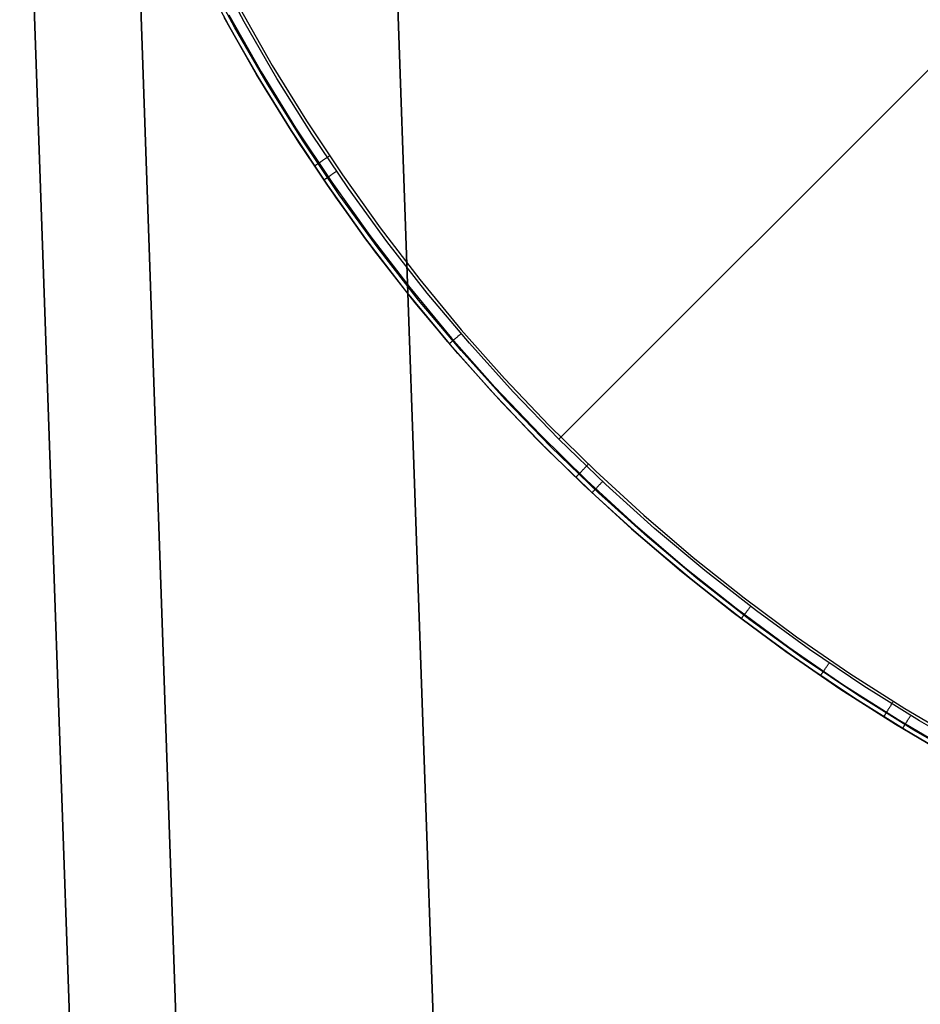
# Model space of a CAD drawing. Units: millimetres. Extents: x -104 to 566, y 4356 to 5070.
# Drawn here: x -104 to -99, y 4721 to 4726 of the extents above; entities that cross this region are included whole.
import ezdxf

# ---------------------------------------------------------------- set-up
doc = ezdxf.new("R2010")
doc.units = ezdxf.units.MM
doc.header["$MEASUREMENT"] = 0
doc.layers.add('FEET', color=255, linetype='Continuous')
doc.layers.add('INNER_TUBE', color=7, linetype='Continuous')

msp = doc.modelspace()

# ---------------------------------------------------------------- linework, layer by layer
at = {"layer": 'FEET'}
for p, q in [((-101.1399, 4724.0797, 944.7372), (-86.5448, 4738.6748, 944.7372)), ((-96.6705, 4728.5489, 946.2789), (-101.1507, 4724.0687, 945.3035)), ((-102.8821, 4726.3664, 945.3035), (-103.0514, 4726.6849, 945.3035)), ((-102.9562, 4726.3253, 945.2047), (-103.127, 4726.6465, 945.2047)), ((-102.9351, 4726.337, 945.2698), (-103.1055, 4726.6574, 945.2698)), ((-102.9921, 4726.3905, 944.8372), (-102.8135, 4726.0759, 944.8372)), ((-102.8134, 4726.0759, 945.0138), (-102.992, 4726.3904, 945.0138)), ((-102.9664, 4726.4045, 944.7665), (-102.7883, 4726.0908, 944.7665)), ((-102.9043, 4726.4384, 944.7372), (-102.7274, 4726.1268, 944.7372)), ((-102.7537, 4726.0227, 945.2698), (-102.9351, 4726.337, 945.2698)), ((-102.7017, 4726.054, 945.3035), (-102.8821, 4726.3664, 945.3035)), ((-102.7744, 4726.0103, 945.2047), (-102.9562, 4726.3253, 945.2047)), ((-102.7274, 4726.1268, 944.7372), (-102.5398, 4725.8216, 944.7372)), ((-102.8135, 4726.0759, 944.8372), (-102.6241, 4725.7677, 944.8372)), ((-102.624, 4725.7677, 945.0138), (-102.8134, 4726.0759, 945.0138)), ((-102.7883, 4726.0908, 944.7665), (-102.5994, 4725.7835, 944.7665)), ((-102.5816, 4725.7018, 945.2047), (-102.7744, 4726.0103, 945.2047)), ((-102.5614, 4725.715, 945.2698), (-102.7537, 4726.0227, 945.2698)), ((-102.5105, 4725.748, 945.3035), (-102.7017, 4726.054, 945.3035)), ((-102.5398, 4725.8216, 944.7372), (-102.3418, 4725.5231, 944.7372)), ((-102.6241, 4725.7677, 944.8372), (-102.4241, 4725.4663, 944.8372)), ((-102.4241, 4725.4663, 945.0138), (-102.624, 4725.7677, 945.0138)), ((-102.5994, 4725.7835, 944.7665), (-102.4, 4725.483, 944.7665)), ((-102.3088, 4725.4489, 945.3035), (-102.5105, 4725.748, 945.3035)), ((-102.3782, 4725.4003, 945.2047), (-102.5816, 4725.7018, 945.2047)), ((-102.3585, 4725.4141, 945.2698), (-102.5614, 4725.715, 945.2698)), ((-102.4891, 4725.5762, 944.8005), (-102.4901, 4725.5755, 944.8037)), ((-102.4881, 4725.5769, 944.7973), (-102.4891, 4725.5762, 944.8005)), ((-102.4869, 4725.5777, 944.7942), (-102.4881, 4725.5769, 944.7973)), ((-102.4856, 4725.5786, 944.7912), (-102.4869, 4725.5777, 944.7942)), ((-102.4843, 4725.5795, 944.7882), (-102.4856, 4725.5786, 944.7912)), ((-102.4828, 4725.5804, 944.7852), (-102.4843, 4725.5795, 944.7882)), ((-102.4813, 4725.5814, 944.7823), (-102.4828, 4725.5804, 944.7852)), ((-102.4797, 4725.5825, 944.7795), (-102.4813, 4725.5814, 944.7823)), ((-102.4781, 4725.5836, 944.7767), (-102.4797, 4725.5825, 944.7795)), ((-102.4763, 4725.5848, 944.7741), (-102.4781, 4725.5836, 944.7767)), ((-102.4745, 4725.586, 944.7714), (-102.4763, 4725.5848, 944.7741)), ((-102.4726, 4725.5873, 944.7689), (-102.4745, 4725.586, 944.7714)), ((-102.4706, 4725.5886, 944.7665), (-102.4726, 4725.5873, 944.7689)), ((-102.4686, 4725.59, 944.7641), (-102.4706, 4725.5886, 944.7665)), ((-102.4665, 4725.5914, 944.7618), (-102.4686, 4725.59, 944.7641)), ((-102.4643, 4725.5929, 944.7596), (-102.4665, 4725.5914, 944.7618)), ((-102.4621, 4725.5944, 944.7575), (-102.4643, 4725.5929, 944.7596)), ((-102.4598, 4725.5959, 944.7555), (-102.4621, 4725.5944, 944.7575)), ((-102.4574, 4725.5975, 944.7535), (-102.4598, 4725.5959, 944.7555)), ((-102.455, 4725.5991, 944.7517), (-102.4574, 4725.5975, 944.7535)), ((-102.4526, 4725.6007, 944.75), (-102.455, 4725.5991, 944.7517)), ((-102.4501, 4725.6024, 944.7484), (-102.4526, 4725.6007, 944.75)), ((-102.4476, 4725.6041, 944.7469), (-102.4501, 4725.6024, 944.7484)), ((-102.445, 4725.6058, 944.7454), (-102.4476, 4725.6041, 944.7469)), ((-102.4424, 4725.6076, 944.7441), (-102.445, 4725.6058, 944.7454)), ((-102.4397, 4725.6094, 944.7429), (-102.4424, 4725.6076, 944.7441)), ((-102.437, 4725.6112, 944.7419), (-102.4397, 4725.6094, 944.7429)), ((-102.4343, 4725.613, 944.7409), (-102.437, 4725.6112, 944.7419)), ((-102.4316, 4725.6148, 944.74), (-102.4343, 4725.613, 944.7409)), ((-102.4288, 4725.6167, 944.7393), (-102.4316, 4725.6148, 944.74)), ((-102.426, 4725.6186, 944.7386), (-102.4288, 4725.6167, 944.7393)), ((-102.4232, 4725.6204, 944.7381), (-102.426, 4725.6186, 944.7386)), ((-102.4204, 4725.6223, 944.7377), (-102.4232, 4725.6204, 944.7381)), ((-102.4176, 4725.6242, 944.7374), (-102.4204, 4725.6223, 944.7377)), ((-102.4147, 4725.6261, 944.7372), (-102.4176, 4725.6242, 944.7374)), ((-102.4119, 4725.628, 944.7372), (-102.4147, 4725.6261, 944.7372)), ((-102.4947, 4725.5724, 944.8303), (-102.4949, 4725.5723, 944.8338)), ((-102.4949, 4725.5723, 944.8338), (-102.4949, 4725.5723, 944.8372)), ((-102.4945, 4725.5726, 944.8269), (-102.4947, 4725.5724, 944.8303)), ((-102.4942, 4725.5728, 944.8235), (-102.4945, 4725.5726, 944.8269)), ((-102.4937, 4725.5731, 944.8202), (-102.4942, 4725.5728, 944.8235)), ((-102.4932, 4725.5735, 944.8168), (-102.4937, 4725.5731, 944.8202)), ((-102.4926, 4725.5739, 944.8135), (-102.4932, 4725.5735, 944.8168)), ((-102.4919, 4725.5744, 944.8102), (-102.4926, 4725.5739, 944.8135)), ((-102.491, 4725.5749, 944.8069), (-102.4919, 4725.5744, 944.8102)), ((-102.4901, 4725.5755, 944.8037), (-102.491, 4725.5749, 944.8069)), ((-102.4051, 4725.5219, 945.289), (-102.4026, 4725.5236, 945.2908)), ((-102.4026, 4725.5236, 945.2908), (-102.4002, 4725.5253, 945.2925)), ((-102.4002, 4725.5253, 945.2925), (-102.3976, 4725.527, 945.2941)), ((-102.3976, 4725.527, 945.2941), (-102.3951, 4725.5288, 945.2956)), ((-102.3951, 4725.5288, 945.2956), (-102.3924, 4725.5305, 945.297)), ((-102.3924, 4725.5305, 945.297), (-102.3898, 4725.5324, 945.2983)), ((-102.3898, 4725.5324, 945.2983), (-102.3871, 4725.5342, 945.2995)), ((-102.3871, 4725.5342, 945.2995), (-102.3844, 4725.5361, 945.3005)), ((-102.3844, 4725.5361, 945.3005), (-102.3816, 4725.5379, 945.3014)), ((-102.3816, 4725.5379, 945.3014), (-102.3789, 4725.5398, 945.3023)), ((-102.3789, 4725.5398, 945.3023), (-102.3761, 4725.5417, 945.303)), ((-102.3761, 4725.5417, 945.303), (-102.3732, 4725.5437, 945.3035)), ((-102.3418, 4725.5231, 944.7372), (-102.1335, 4725.2316, 944.7372)), ((-102.4432, 4725.4959, 945.2082), (-102.443, 4725.496, 945.2116)), ((-102.4432, 4725.4958, 945.2047), (-102.4432, 4725.4959, 945.2082)), ((-102.443, 4725.496, 945.2116), (-102.4428, 4725.4961, 945.2151)), ((-102.4428, 4725.4961, 945.2151), (-102.4425, 4725.4964, 945.2185)), ((-102.4425, 4725.4964, 945.2185), (-102.442, 4725.4967, 945.2219)), ((-102.442, 4725.4967, 945.2219), (-102.4415, 4725.497, 945.2253)), ((-102.4415, 4725.497, 945.2253), (-102.4408, 4725.4975, 945.2287)), ((-102.4408, 4725.4975, 945.2287), (-102.4401, 4725.498, 945.232)), ((-102.4401, 4725.498, 945.232), (-102.4393, 4725.4985, 945.2353)), ((-102.4393, 4725.4985, 945.2353), (-102.4384, 4725.4992, 945.2386)), ((-102.4384, 4725.4992, 945.2386), (-102.4373, 4725.4999, 945.2418)), ((-102.4373, 4725.4999, 945.2418), (-102.4362, 4725.5006, 945.245)), ((-102.4362, 4725.5006, 945.245), (-102.435, 4725.5014, 945.2482)), ((-102.435, 4725.5014, 945.2482), (-102.4338, 4725.5023, 945.2513)), ((-102.4338, 4725.5023, 945.2513), (-102.4324, 4725.5032, 945.2543)), ((-102.4324, 4725.5032, 945.2543), (-102.4309, 4725.5042, 945.2573)), ((-102.4309, 4725.5042, 945.2573), (-102.4294, 4725.5053, 945.2602)), ((-102.4294, 4725.5053, 945.2602), (-102.4278, 4725.5064, 945.263)), ((-102.4278, 4725.5064, 945.263), (-102.426, 4725.5076, 945.2658)), ((-102.426, 4725.5076, 945.2658), (-102.4243, 4725.5088, 945.2685)), ((-102.4243, 4725.5088, 945.2685), (-102.4224, 4725.5101, 945.2711)), ((-102.4224, 4725.5101, 945.2711), (-102.4205, 4725.5114, 945.2737)), ((-102.4205, 4725.5114, 945.2737), (-102.4185, 4725.5128, 945.2761)), ((-102.4185, 4725.5128, 945.2761), (-102.4164, 4725.5142, 945.2785)), ((-102.4164, 4725.5142, 945.2785), (-102.4143, 4725.5156, 945.2808)), ((-102.4143, 4725.5156, 945.2808), (-102.412, 4725.5171, 945.283)), ((-102.412, 4725.5171, 945.283), (-102.4098, 4725.5187, 945.2851)), ((-102.4098, 4725.5187, 945.2851), (-102.4075, 4725.5203, 945.2871)), ((-102.4075, 4725.5203, 945.2871), (-102.4051, 4725.5219, 945.289)), ((-102.4, 4725.483, 944.7665), (-102.1903, 4725.1895, 944.7665)), ((-102.4241, 4725.4663, 944.8372), (-102.2138, 4725.172, 944.8372)), ((-102.2137, 4725.172, 945.0138), (-102.4241, 4725.4663, 945.0138)), ((-102.1452, 4725.1205, 945.2698), (-102.3585, 4725.4141, 945.2698)), ((-102.0967, 4725.1571, 945.3035), (-102.3088, 4725.4489, 945.3035)), ((-102.1644, 4725.106, 945.2047), (-102.3782, 4725.4003, 945.2047)), ((-102.1335, 4725.2316, 944.7372), (-101.9152, 4724.9476, 944.7372)), ((-102.2138, 4725.172, 944.8372), (-101.9934, 4724.8852, 944.8372)), ((-101.9933, 4724.8852, 945.0138), (-102.2137, 4725.172, 945.0138)), ((-102.1903, 4725.1895, 944.7665), (-101.9705, 4724.9035, 944.7665)), ((-101.8746, 4724.8728, 945.3035), (-102.0967, 4725.1571, 945.3035)), ((-101.9405, 4724.8194, 945.2047), (-102.1644, 4725.106, 945.2047)), ((-101.9218, 4724.8346, 945.2698), (-102.1452, 4725.1205, 945.2698)), ((-101.9152, 4724.9476, 944.7372), (-101.6872, 4724.6712, 944.7372)), ((-101.9934, 4724.8852, 944.8372), (-101.7631, 4724.6062, 944.8372)), ((-101.7631, 4724.6062, 945.0138), (-101.9933, 4724.8852, 945.0138)), ((-101.9705, 4724.9035, 944.7665), (-101.7409, 4724.6253, 944.7665)), ((-101.6427, 4724.5964, 945.3035), (-101.8746, 4724.8728, 945.3035)), ((-101.7067, 4724.5408, 945.2047), (-101.9405, 4724.8194, 945.2047)), ((-101.6885, 4724.5566, 945.2698), (-101.9218, 4724.8346, 945.2698)), ((-101.6872, 4724.6712, 944.7372), (-101.4497, 4724.403, 944.7372)), ((-101.7631, 4724.6062, 944.8372), (-101.5234, 4724.3354, 944.8372)), ((-101.5233, 4724.3353, 945.0138), (-101.7631, 4724.6062, 945.0138)), ((-101.7463, 4724.6001, 945.245), (-101.7452, 4724.601, 945.2482)), ((-101.7452, 4724.601, 945.2482), (-101.744, 4724.602, 945.2513)), ((-101.744, 4724.602, 945.2513), (-101.7428, 4724.6031, 945.2543)), ((-101.7428, 4724.6031, 945.2543), (-101.7414, 4724.6043, 945.2573)), ((-101.7414, 4724.6043, 945.2573), (-101.74, 4724.6055, 945.2602)), ((-101.7409, 4724.6253, 944.7665), (-101.5018, 4724.3552, 944.7665)), ((-101.74, 4724.6055, 945.2602), (-101.7385, 4724.6068, 945.263)), ((-101.7385, 4724.6068, 945.263), (-101.7369, 4724.6081, 945.2658)), ((-101.7369, 4724.6081, 945.2658), (-101.7353, 4724.6095, 945.2685)), ((-101.7353, 4724.6095, 945.2685), (-101.7336, 4724.611, 945.2711)), ((-101.7336, 4724.611, 945.2711), (-101.7318, 4724.6125, 945.2737)), ((-101.7318, 4724.6125, 945.2737), (-101.73, 4724.6141, 945.2761)), ((-101.73, 4724.6141, 945.2761), (-101.728, 4724.6157, 945.2785)), ((-101.728, 4724.6157, 945.2785), (-101.7261, 4724.6174, 945.2808)), ((-101.7261, 4724.6174, 945.2808), (-101.724, 4724.6191, 945.283)), ((-101.724, 4724.6191, 945.283), (-101.722, 4724.6209, 945.2851)), ((-101.722, 4724.6209, 945.2851), (-101.7198, 4724.6227, 945.2871)), ((-101.7198, 4724.6227, 945.2871), (-101.7176, 4724.6246, 945.289)), ((-101.7176, 4724.6246, 945.289), (-101.7154, 4724.6265, 945.2908)), ((-101.7154, 4724.6265, 945.2908), (-101.7131, 4724.6285, 945.2925)), ((-101.7131, 4724.6285, 945.2925), (-101.7108, 4724.6305, 945.2941)), ((-101.7108, 4724.6305, 945.2941), (-101.7084, 4724.6325, 945.2956)), ((-101.7084, 4724.6325, 945.2956), (-101.706, 4724.6346, 945.297)), ((-101.706, 4724.6346, 945.297), (-101.7036, 4724.6366, 945.2983)), ((-101.7036, 4724.6366, 945.2983), (-101.7011, 4724.6388, 945.2995)), ((-101.7011, 4724.6388, 945.2995), (-101.6986, 4724.6409, 945.3005)), ((-101.6986, 4724.6409, 945.3005), (-101.696, 4724.6431, 945.3014)), ((-101.696, 4724.6431, 945.3014), (-101.6935, 4724.6453, 945.3023)), ((-101.6935, 4724.6453, 945.3023), (-101.6909, 4724.6475, 945.303)), ((-101.6909, 4724.6475, 945.303), (-101.6883, 4724.6497, 945.3035)), ((-101.7528, 4724.5945, 945.2047), (-101.7527, 4724.5946, 945.2082)), ((-101.7527, 4724.5946, 945.2082), (-101.7526, 4724.5947, 945.2116)), ((-101.7526, 4724.5947, 945.2116), (-101.7524, 4724.5949, 945.2151)), ((-101.7524, 4724.5949, 945.2151), (-101.752, 4724.5952, 945.2185)), ((-101.752, 4724.5952, 945.2185), (-101.7516, 4724.5955, 945.2219)), ((-101.7516, 4724.5955, 945.2219), (-101.7511, 4724.5959, 945.2253)), ((-101.7511, 4724.5959, 945.2253), (-101.7506, 4724.5964, 945.2287)), ((-101.7506, 4724.5964, 945.2287), (-101.7499, 4724.597, 945.232)), ((-101.7499, 4724.597, 945.232), (-101.7491, 4724.5977, 945.2353)), ((-101.7491, 4724.5977, 945.2353), (-101.7483, 4724.5984, 945.2386)), ((-101.7483, 4724.5984, 945.2386), (-101.7473, 4724.5992, 945.2419)), ((-101.7473, 4724.5992, 945.2419), (-101.7463, 4724.6001, 945.245)), ((-101.4457, 4724.2869, 945.2698), (-101.6885, 4724.5566, 945.2698)), ((-101.4013, 4724.3283, 945.3035), (-101.6427, 4724.5964, 945.3035)), ((-101.4633, 4724.2705, 945.2047), (-101.7067, 4724.5408, 945.2047)), ((-101.4497, 4724.403, 944.7372), (-101.203, 4724.1432, 944.7372)), ((-101.5234, 4724.3354, 944.8372), (-101.2743, 4724.073, 944.8372)), ((-101.2743, 4724.073, 945.0138), (-101.5233, 4724.3353, 945.0138)), ((-101.5018, 4724.3552, 944.7665), (-101.2535, 4724.0936, 944.7665)), ((-101.1936, 4724.0259, 945.2698), (-101.4457, 4724.2869, 945.2698)), ((-101.1507, 4724.0688, 945.3035), (-101.4013, 4724.3283, 945.3035)), ((-101.2106, 4724.0088, 945.2047), (-101.4633, 4724.2705, 945.2047)), ((-101.203, 4724.1432, 944.7372), (-100.9475, 4723.8921, 944.7372)), ((-101.2743, 4724.073, 944.8372), (-101.0163, 4723.8195, 944.8372)), ((-101.0163, 4723.8194, 945.0138), (-101.2743, 4724.073, 945.0138)), ((-101.2535, 4724.0936, 944.7665), (-100.9962, 4723.8408, 944.7665)), ((-100.8912, 4723.8182, 945.3035), (-101.1507, 4724.0688, 945.3035)), ((-100.949, 4723.7561, 945.2047), (-101.2106, 4724.0088, 945.2047)), ((-101.2106, 4724.0088, 945.2047), (-101.2106, 4724.0088, 944.8372)), ((-100.9326, 4723.7738, 945.2698), (-101.1936, 4724.0259, 945.2698)), ((-101.0198, 4723.8974, 944.7484), (-101.0219, 4723.8952, 944.75)), ((-101.0177, 4723.8996, 944.7469), (-101.0198, 4723.8974, 944.7484)), ((-101.0155, 4723.9018, 944.7454), (-101.0177, 4723.8996, 944.7469)), ((-101.0133, 4723.9041, 944.7441), (-101.0155, 4723.9018, 944.7454)), ((-101.0111, 4723.9064, 944.7429), (-101.0133, 4723.9041, 944.7441)), ((-101.0089, 4723.9087, 944.7419), (-101.0111, 4723.9064, 944.7429)), ((-101.0066, 4723.9111, 944.7409), (-101.0089, 4723.9087, 944.7419)), ((-101.0043, 4723.9135, 944.74), (-101.0066, 4723.9111, 944.7409)), ((-101.002, 4723.9159, 944.7393), (-101.0043, 4723.9135, 944.74)), ((-100.9997, 4723.9183, 944.7386), (-101.002, 4723.9159, 944.7393)), ((-100.9974, 4723.9207, 944.7381), (-100.9997, 4723.9183, 944.7386)), ((-100.995, 4723.9232, 944.7377), (-100.9974, 4723.9207, 944.7381)), ((-100.9927, 4723.9256, 944.7374), (-100.995, 4723.9232, 944.7377)), ((-100.9903, 4723.9281, 944.7372), (-100.9927, 4723.9256, 944.7374)), ((-100.9879, 4723.9305, 944.7372), (-100.9903, 4723.9281, 944.7372)), ((-101.057, 4723.8586, 944.8303), (-101.0572, 4723.8584, 944.8338)), ((-101.0572, 4723.8584, 944.8338), (-101.0572, 4723.8584, 944.8372)), ((-101.0568, 4723.8588, 944.8269), (-101.057, 4723.8586, 944.8303)), ((-101.0565, 4723.8591, 944.8235), (-101.0568, 4723.8588, 944.8269)), ((-101.0562, 4723.8595, 944.8202), (-101.0565, 4723.8591, 944.8235)), ((-101.0557, 4723.8599, 944.8168), (-101.0562, 4723.8595, 944.8202)), ((-101.0552, 4723.8605, 944.8135), (-101.0557, 4723.8599, 944.8168)), ((-101.0546, 4723.8611, 944.8102), (-101.0552, 4723.8605, 944.8135)), ((-101.0539, 4723.8618, 944.8069), (-101.0546, 4723.8611, 944.8102)), ((-101.0532, 4723.8626, 944.8037), (-101.0539, 4723.8618, 944.8069)), ((-101.0524, 4723.8634, 944.8005), (-101.0532, 4723.8626, 944.8037)), ((-101.0515, 4723.8644, 944.7973), (-101.0524, 4723.8634, 944.8005)), ((-101.0505, 4723.8654, 944.7942), (-101.0515, 4723.8644, 944.7973)), ((-101.0494, 4723.8665, 944.7912), (-101.0505, 4723.8654, 944.7942)), ((-101.0483, 4723.8677, 944.7882), (-101.0494, 4723.8665, 944.7912)), ((-101.0471, 4723.8689, 944.7852), (-101.0483, 4723.8677, 944.7882)), ((-101.0458, 4723.8702, 944.7823), (-101.0471, 4723.8689, 944.7852)), ((-101.0445, 4723.8716, 944.7795), (-101.0458, 4723.8702, 944.7823)), ((-101.0431, 4723.8731, 944.7767), (-101.0445, 4723.8716, 944.7795)), ((-101.0417, 4723.8746, 944.7741), (-101.0431, 4723.8731, 944.7767)), ((-101.0401, 4723.8762, 944.7714), (-101.0417, 4723.8746, 944.7741)), ((-101.0386, 4723.8778, 944.7689), (-101.0401, 4723.8762, 944.7714)), ((-101.0369, 4723.8795, 944.7665), (-101.0386, 4723.8778, 944.7689)), ((-101.0352, 4723.8813, 944.7641), (-101.0369, 4723.8795, 944.7665)), ((-101.0335, 4723.8831, 944.7618), (-101.0352, 4723.8813, 944.7641)), ((-101.0316, 4723.885, 944.7596), (-101.0335, 4723.8831, 944.7618)), ((-101.0298, 4723.887, 944.7575), (-101.0316, 4723.885, 944.7596)), ((-101.0279, 4723.8889, 944.7555), (-101.0298, 4723.887, 944.7575)), ((-101.0259, 4723.891, 944.7535), (-101.0279, 4723.8889, 944.7555)), ((-101.0239, 4723.8931, 944.7517), (-101.0259, 4723.891, 944.7535)), ((-101.0219, 4723.8952, 944.75), (-101.0239, 4723.8931, 944.7517)), ((-100.9475, 4723.8921, 944.7372), (-100.6835, 4723.65, 944.7372)), ((-101.0163, 4723.8195, 944.8372), (-100.7497, 4723.5751, 944.8372)), ((-100.7497, 4723.575, 945.0138), (-101.0163, 4723.8194, 945.0138)), ((-100.9962, 4723.8408, 944.7665), (-100.7303, 4723.597, 944.7665)), ((-100.9563, 4723.786, 945.2602), (-100.955, 4723.7874, 945.263)), ((-100.955, 4723.7874, 945.263), (-100.9536, 4723.7889, 945.2658)), ((-100.9536, 4723.7889, 945.2658), (-100.9521, 4723.7905, 945.2685)), ((-100.9521, 4723.7905, 945.2685), (-100.9505, 4723.7921, 945.2711)), ((-100.9505, 4723.7921, 945.2711), (-100.9489, 4723.7938, 945.2737)), ((-100.9489, 4723.7938, 945.2737), (-100.9473, 4723.7956, 945.2761)), ((-100.9473, 4723.7956, 945.2761), (-100.9456, 4723.7974, 945.2785)), ((-100.9456, 4723.7974, 945.2785), (-100.9438, 4723.7993, 945.2808)), ((-100.9438, 4723.7993, 945.2808), (-100.942, 4723.8013, 945.283)), ((-100.942, 4723.8013, 945.283), (-100.9401, 4723.8033, 945.2851)), ((-100.9401, 4723.8033, 945.2851), (-100.9382, 4723.8053, 945.2871)), ((-100.9382, 4723.8053, 945.2871), (-100.9362, 4723.8075, 945.289)), ((-100.9362, 4723.8075, 945.289), (-100.9342, 4723.8096, 945.2908)), ((-100.9342, 4723.8096, 945.2908), (-100.9321, 4723.8118, 945.2925)), ((-100.9321, 4723.8118, 945.2925), (-100.93, 4723.814, 945.2941)), ((-100.93, 4723.814, 945.2941), (-100.9279, 4723.8163, 945.2956)), ((-100.9279, 4723.8163, 945.2956), (-100.9257, 4723.8186, 945.297)), ((-100.9257, 4723.8186, 945.297), (-100.9235, 4723.821, 945.2983)), ((-100.9235, 4723.821, 945.2983), (-100.9213, 4723.8233, 945.2995)), ((-100.9213, 4723.8233, 945.2995), (-100.9191, 4723.8258, 945.3005)), ((-100.9191, 4723.8258, 945.3005), (-100.9168, 4723.8282, 945.3014)), ((-100.9168, 4723.8282, 945.3014), (-100.9145, 4723.8306, 945.3023)), ((-100.9145, 4723.8306, 945.3023), (-100.9122, 4723.8331, 945.303)), ((-100.9122, 4723.8331, 945.303), (-100.9098, 4723.8356, 945.3035)), ((-100.6231, 4723.5768, 945.3035), (-100.8912, 4723.8182, 945.3035)), ((-100.9678, 4723.7738, 945.2082), (-100.9676, 4723.7739, 945.2116)), ((-100.9678, 4723.7737, 945.2047), (-100.9678, 4723.7738, 945.2082)), ((-100.9676, 4723.7739, 945.2116), (-100.9674, 4723.7741, 945.2151)), ((-100.9674, 4723.7741, 945.2151), (-100.9671, 4723.7744, 945.2185)), ((-100.9671, 4723.7744, 945.2185), (-100.9668, 4723.7748, 945.2219)), ((-100.9668, 4723.7748, 945.2219), (-100.9663, 4723.7753, 945.2253)), ((-100.9663, 4723.7753, 945.2253), (-100.9658, 4723.7758, 945.2287)), ((-100.9658, 4723.7758, 945.2287), (-100.9652, 4723.7765, 945.232)), ((-100.9652, 4723.7765, 945.232), (-100.9645, 4723.7772, 945.2353)), ((-100.9645, 4723.7772, 945.2353), (-100.9638, 4723.778, 945.2386)), ((-100.9638, 4723.778, 945.2386), (-100.9629, 4723.7789, 945.2418)), ((-100.9629, 4723.7789, 945.2418), (-100.962, 4723.7799, 945.245)), ((-100.962, 4723.7799, 945.245), (-100.961, 4723.781, 945.2482)), ((-100.961, 4723.781, 945.2482), (-100.9599, 4723.7821, 945.2513)), ((-100.9599, 4723.7821, 945.2513), (-100.9588, 4723.7833, 945.2543)), ((-100.9588, 4723.7833, 945.2543), (-100.9576, 4723.7846, 945.2573)), ((-100.9576, 4723.7846, 945.2573), (-100.9563, 4723.786, 945.2602)), ((-100.6787, 4723.5128, 945.2047), (-100.949, 4723.7561, 945.2047)), ((-100.6629, 4723.5309, 945.2698), (-100.9326, 4723.7738, 945.2698)), ((-100.6835, 4723.65, 944.7372), (-100.4112, 4723.4172, 944.7372)), ((-100.7497, 4723.5751, 944.8372), (-100.4748, 4723.34, 944.8372)), ((-100.4747, 4723.34, 945.0138), (-100.7497, 4723.575, 945.0138)), ((-100.7303, 4723.597, 944.7665), (-100.4561, 4723.3626, 944.7665)), ((-100.3467, 4723.3449, 945.3035), (-100.6231, 4723.5768, 945.3035)), ((-100.3849, 4723.2977, 945.2698), (-100.6629, 4723.5309, 945.2698)), ((-100.4001, 4723.279, 945.2047), (-100.6787, 4723.5128, 945.2047)), ((-100.4112, 4723.4172, 944.7372), (-100.1309, 4723.194, 944.7372)), ((-100.4561, 4723.3626, 944.7665), (-100.174, 4723.1379, 944.7665)), ((-100.4748, 4723.34, 944.8372), (-100.1918, 4723.1147, 944.8372)), ((-100.1918, 4723.1146, 945.0138), (-100.4747, 4723.34, 945.0138)), ((-100.0624, 4723.1227, 945.3035), (-100.3467, 4723.3449, 945.3035)), ((-100.1134, 4723.055, 945.2047), (-100.4001, 4723.279, 945.2047)), ((-100.0989, 4723.0743, 945.2698), (-100.3849, 4723.2977, 945.2698)), ((-100.1309, 4723.194, 944.7372), (-99.8431, 4722.9807, 944.7372)), ((-100.174, 4723.1379, 944.7665), (-99.8842, 4722.9231, 944.7665)), ((-100.1053, 4723.1346, 945.2995), (-100.1033, 4723.1372, 945.3005)), ((-100.1033, 4723.1372, 945.3005), (-100.1013, 4723.1399, 945.3014)), ((-100.1013, 4723.1399, 945.3014), (-100.0993, 4723.1425, 945.3023)), ((-100.0993, 4723.1425, 945.3023), (-100.0972, 4723.1452, 945.303)), ((-100.0972, 4723.1452, 945.303), (-100.0952, 4723.148, 945.3035)), ((-100.1918, 4723.1147, 944.8372), (-99.9012, 4722.8993, 944.8372)), ((-99.9012, 4722.8992, 945.0138), (-100.1918, 4723.1146, 945.0138)), ((-100.1451, 4723.0821, 945.2253), (-100.1447, 4723.0828, 945.2287)), ((-100.1447, 4723.0828, 945.2287), (-100.1441, 4723.0835, 945.232)), ((-100.1441, 4723.0835, 945.232), (-100.1435, 4723.0843, 945.2353)), ((-100.1435, 4723.0843, 945.2353), (-100.1429, 4723.0851, 945.2386)), ((-100.1429, 4723.0851, 945.2386), (-100.1421, 4723.0861, 945.2418)), ((-100.1421, 4723.0861, 945.2418), (-100.1413, 4723.0872, 945.245)), ((-100.1413, 4723.0872, 945.245), (-100.1404, 4723.0883, 945.2482)), ((-100.1404, 4723.0883, 945.2482), (-100.1395, 4723.0896, 945.2513)), ((-100.1395, 4723.0896, 945.2513), (-100.1385, 4723.0909, 945.2543)), ((-100.1385, 4723.0909, 945.2543), (-100.1374, 4723.0923, 945.2573)), ((-100.1374, 4723.0923, 945.2573), (-100.1363, 4723.0938, 945.2602)), ((-100.1363, 4723.0938, 945.2602), (-100.1351, 4723.0954, 945.263)), ((-100.1351, 4723.0954, 945.263), (-100.1338, 4723.097, 945.2658)), ((-100.1338, 4723.097, 945.2658), (-100.1325, 4723.0987, 945.2685)), ((-100.1325, 4723.0987, 945.2685), (-100.1312, 4723.1005, 945.2711)), ((-100.1312, 4723.1005, 945.2711), (-100.1298, 4723.1024, 945.2737)), ((-100.1298, 4723.1024, 945.2737), (-100.1283, 4723.1043, 945.2761)), ((-100.1283, 4723.1043, 945.2761), (-100.1268, 4723.1063, 945.2785)), ((-100.1268, 4723.1063, 945.2785), (-100.1252, 4723.1084, 945.2808)), ((-100.1252, 4723.1084, 945.2808), (-100.1236, 4723.1105, 945.283)), ((-100.1236, 4723.1105, 945.283), (-100.1219, 4723.1127, 945.2851)), ((-100.1219, 4723.1127, 945.2851), (-100.1202, 4723.1149, 945.2871)), ((-100.1202, 4723.1149, 945.2871), (-100.1185, 4723.1172, 945.289)), ((-100.1185, 4723.1172, 945.289), (-100.1167, 4723.1196, 945.2908)), ((-100.1167, 4723.1196, 945.2908), (-100.1149, 4723.122, 945.2925)), ((-100.1149, 4723.122, 945.2925), (-100.113, 4723.1244, 945.2941)), ((-100.113, 4723.1244, 945.2941), (-100.1111, 4723.1269, 945.2956)), ((-100.1111, 4723.1269, 945.2956), (-100.1092, 4723.1294, 945.297)), ((-100.1092, 4723.1294, 945.297), (-100.1073, 4723.132, 945.2983)), ((-100.1073, 4723.132, 945.2983), (-100.1053, 4723.1346, 945.2995)), ((-99.7705, 4722.9107, 945.3035), (-100.0624, 4723.1227, 945.3035)), ((-100.1464, 4723.0805, 945.2082), (-100.1463, 4723.0806, 945.2116)), ((-100.1464, 4723.0804, 945.2047), (-100.1464, 4723.0805, 945.2082)), ((-100.1463, 4723.0806, 945.2116), (-100.1461, 4723.0809, 945.2151)), ((-100.1461, 4723.0809, 945.2151), (-100.1459, 4723.0812, 945.2185)), ((-100.1459, 4723.0812, 945.2185), (-100.1455, 4723.0816, 945.2219)), ((-100.1455, 4723.0816, 945.2219), (-100.1451, 4723.0821, 945.2253)), ((-99.8192, 4722.8412, 945.2047), (-100.1134, 4723.055, 945.2047)), ((-99.8053, 4722.861, 945.2698), (-100.0989, 4723.0743, 945.2698)), ((-99.8431, 4722.9807, 944.7372), (-99.5481, 4722.7774, 944.7372)), ((-99.8842, 4722.9231, 944.7665), (-99.5872, 4722.7185, 944.7665)), ((-99.9012, 4722.8993, 944.8372), (-99.6033, 4722.6941, 944.8372)), ((-99.6033, 4722.694, 945.0138), (-99.9012, 4722.8992, 945.0138)), ((-99.4715, 4722.7089, 945.3035), (-99.7705, 4722.9107, 945.3035)), ((-99.5176, 4722.6378, 945.2047), (-99.8192, 4722.8412, 945.2047)), ((-99.5045, 4722.658, 945.2698), (-99.8053, 4722.861, 945.2698)), ((-99.6807, 4722.8095, 945.2925), (-99.679, 4722.8121, 945.2941)), ((-99.679, 4722.8121, 945.2941), (-99.6773, 4722.8146, 945.2956)), ((-99.6773, 4722.8146, 945.2956), (-99.6755, 4722.8173, 945.297)), ((-99.6755, 4722.8173, 945.297), (-99.6737, 4722.8199, 945.2983)), ((-99.6737, 4722.8199, 945.2983), (-99.6718, 4722.8226, 945.2995)), ((-99.6718, 4722.8226, 945.2995), (-99.67, 4722.8253, 945.3005)), ((-99.67, 4722.8253, 945.3005), (-99.6681, 4722.8281, 945.3014)), ((-99.6681, 4722.8281, 945.3014), (-99.6662, 4722.8309, 945.3023)), ((-99.6662, 4722.8309, 945.3023), (-99.6643, 4722.8337, 945.303)), ((-99.6643, 4722.8337, 945.303), (-99.6624, 4722.8365, 945.3035)), ((-99.7101, 4722.7665, 945.2082), (-99.71, 4722.7666, 945.2116)), ((-99.7101, 4722.7664, 945.2047), (-99.7101, 4722.7665, 945.2082)), ((-99.71, 4722.7666, 945.2116), (-99.7098, 4722.7668, 945.2151)), ((-99.7098, 4722.7668, 945.2151), (-99.7096, 4722.7672, 945.2185)), ((-99.7096, 4722.7672, 945.2185), (-99.7093, 4722.7676, 945.2219)), ((-99.7093, 4722.7676, 945.2219), (-99.7089, 4722.7682, 945.2253)), ((-99.7089, 4722.7682, 945.2253), (-99.7085, 4722.7688, 945.2287)), ((-99.7085, 4722.7688, 945.2287), (-99.708, 4722.7695, 945.232)), ((-99.708, 4722.7695, 945.232), (-99.7074, 4722.7704, 945.2353)), ((-99.7074, 4722.7704, 945.2353), (-99.7068, 4722.7713, 945.2386)), ((-99.7068, 4722.7713, 945.2386), (-99.7061, 4722.7723, 945.2418)), ((-99.7061, 4722.7723, 945.2418), (-99.7053, 4722.7734, 945.245)), ((-99.7053, 4722.7734, 945.245), (-99.7045, 4722.7746, 945.2482)), ((-99.7045, 4722.7746, 945.2482), (-99.7036, 4722.7759, 945.2513)), ((-99.7036, 4722.7759, 945.2513), (-99.7027, 4722.7773, 945.2543)), ((-99.7027, 4722.7773, 945.2543), (-99.7017, 4722.7787, 945.2573)), ((-99.7017, 4722.7787, 945.2573), (-99.7007, 4722.7803, 945.2602)), ((-99.7007, 4722.7803, 945.2602), (-99.6996, 4722.7819, 945.263)), ((-99.6996, 4722.7819, 945.263), (-99.6984, 4722.7836, 945.2658)), ((-99.6984, 4722.7836, 945.2658), (-99.6972, 4722.7854, 945.2685)), ((-99.6972, 4722.7854, 945.2685), (-99.6959, 4722.7873, 945.2711)), ((-99.6959, 4722.7873, 945.2711), (-99.6946, 4722.7892, 945.2737)), ((-99.6946, 4722.7892, 945.2737), (-99.6932, 4722.7912, 945.2761)), ((-99.6932, 4722.7912, 945.2761), (-99.6918, 4722.7933, 945.2785)), ((-99.6918, 4722.7933, 945.2785), (-99.6904, 4722.7954, 945.2808)), ((-99.6904, 4722.7954, 945.2808), (-99.6888, 4722.7976, 945.283)), ((-99.6888, 4722.7976, 945.283), (-99.6873, 4722.7999, 945.2851)), ((-99.6873, 4722.7999, 945.2851), (-99.6857, 4722.8022, 945.2871)), ((-99.6857, 4722.8022, 945.2871), (-99.6841, 4722.8046, 945.289)), ((-99.6841, 4722.8046, 945.289), (-99.6824, 4722.807, 945.2908)), ((-99.6824, 4722.807, 945.2908), (-99.6807, 4722.8095, 945.2925)), ((-99.5481, 4722.7774, 944.7372), (-99.2462, 4722.5846, 944.7372)), ((-99.5872, 4722.7185, 944.7665), (-99.2832, 4722.5243, 944.7665)), ((-99.1655, 4722.5178, 945.3035), (-99.4715, 4722.7089, 945.3035)), ((-99.6033, 4722.6941, 944.8372), (-99.2985, 4722.4994, 944.8372)), ((-99.2984, 4722.4993, 945.0138), (-99.6033, 4722.694, 945.0138)), ((-99.1968, 4722.4657, 945.2698), (-99.5045, 4722.658, 945.2698)), ((-99.2092, 4722.4451, 945.2047), (-99.5176, 4722.6378, 945.2047)), ((-99.3277, 4722.5962, 944.7429), (-99.3294, 4722.5935, 944.7441)), ((-99.326, 4722.599, 944.7419), (-99.3277, 4722.5962, 944.7429)), ((-99.3242, 4722.6017, 944.7409), (-99.326, 4722.599, 944.7419)), ((-99.3225, 4722.6045, 944.74), (-99.3242, 4722.6017, 944.7409)), ((-99.3207, 4722.6074, 944.7393), (-99.3225, 4722.6045, 944.74)), ((-99.3189, 4722.6102, 944.7386), (-99.3207, 4722.6074, 944.7393)), ((-99.3172, 4722.6131, 944.7381), (-99.3189, 4722.6102, 944.7386)), ((-99.3154, 4722.6159, 944.7377), (-99.3172, 4722.6131, 944.7381)), ((-99.3136, 4722.6188, 944.7374), (-99.3154, 4722.6159, 944.7377)), ((-99.3117, 4722.6217, 944.7372), (-99.3136, 4722.6188, 944.7374)), ((-99.3099, 4722.6246, 944.7372), (-99.3117, 4722.6217, 944.7372)), ((-99.3626, 4722.5402, 944.8269), (-99.3628, 4722.54, 944.8303)), ((-99.3624, 4722.5406, 944.8235), (-99.3626, 4722.5402, 944.8269)), ((-99.3621, 4722.541, 944.8202), (-99.3624, 4722.5406, 944.8235)), ((-99.3618, 4722.5416, 944.8168), (-99.3621, 4722.541, 944.8202)), ((-99.3614, 4722.5422, 944.8135), (-99.3618, 4722.5416, 944.8168)), ((-99.361, 4722.5429, 944.8102), (-99.3614, 4722.5422, 944.8135)), ((-99.3604, 4722.5438, 944.8069), (-99.361, 4722.5429, 944.8102)), ((-99.3599, 4722.5447, 944.8037), (-99.3604, 4722.5438, 944.8069)), ((-99.3592, 4722.5457, 944.8005), (-99.3599, 4722.5447, 944.8037)), ((-99.3585, 4722.5468, 944.7973), (-99.3592, 4722.5457, 944.8005)), ((-99.3578, 4722.548, 944.7942), (-99.3585, 4722.5468, 944.7973)), ((-99.357, 4722.5493, 944.7912), (-99.3578, 4722.548, 944.7942)), ((-99.3561, 4722.5507, 944.7882), (-99.357, 4722.5493, 944.7912)), ((-99.3552, 4722.5521, 944.7852), (-99.3561, 4722.5507, 944.7882)), ((-99.3542, 4722.5537, 944.7823), (-99.3552, 4722.5521, 944.7852)), ((-99.3532, 4722.5553, 944.7795), (-99.3542, 4722.5537, 944.7823)), ((-99.3522, 4722.557, 944.7767), (-99.3532, 4722.5553, 944.7795)), ((-99.351, 4722.5588, 944.7741), (-99.3522, 4722.557, 944.7767)), ((-99.3499, 4722.5607, 944.7714), (-99.351, 4722.5588, 944.7741)), ((-99.3487, 4722.5626, 944.7689), (-99.3499, 4722.5607, 944.7714)), ((-99.3474, 4722.5646, 944.7665), (-99.3487, 4722.5626, 944.7689)), ((-99.3461, 4722.5667, 944.7641), (-99.3474, 4722.5646, 944.7665)), ((-99.3448, 4722.5689, 944.7618), (-99.3461, 4722.5667, 944.7641)), ((-99.3434, 4722.5711, 944.7596), (-99.3448, 4722.5689, 944.7618)), ((-99.3419, 4722.5734, 944.7575), (-99.3434, 4722.5711, 944.7596)), ((-99.3405, 4722.5757, 944.7555), (-99.3419, 4722.5734, 944.7575)), ((-99.339, 4722.5781, 944.7535), (-99.3405, 4722.5757, 944.7555)), ((-99.3375, 4722.5805, 944.7517), (-99.339, 4722.5781, 944.7535)), ((-99.3359, 4722.583, 944.75), (-99.3375, 4722.5805, 944.7517)), ((-99.3343, 4722.5856, 944.7484), (-99.3359, 4722.583, 944.75)), ((-99.3327, 4722.5882, 944.7469), (-99.3343, 4722.5856, 944.7484)), ((-99.331, 4722.5908, 944.7454), (-99.3327, 4722.5882, 944.7469)), ((-99.3294, 4722.5935, 944.7441), (-99.331, 4722.5908, 944.7454)), ((-99.2462, 4722.5846, 944.7372), (-98.9378, 4722.4023, 944.7372)), ((-99.2195, 4722.539, 945.3014), (-99.2177, 4722.5418, 945.3023)), ((-99.2177, 4722.5418, 945.3023), (-99.216, 4722.5447, 945.303)), ((-99.216, 4722.5447, 945.303), (-99.2142, 4722.5476, 945.3035)), ((-99.3628, 4722.54, 944.8303), (-99.3629, 4722.5398, 944.8338)), ((-99.3629, 4722.5398, 944.8338), (-99.3629, 4722.5398, 944.8372)), ((-99.2985, 4722.4994, 944.8372), (-98.9871, 4722.3153, 944.8372)), ((-98.987, 4722.3153, 945.0138), (-99.2984, 4722.4993, 945.0138)), ((-99.2832, 4722.5243, 944.7665), (-98.9726, 4722.3408, 944.7665)), ((-99.2523, 4722.485, 945.2513), (-99.2514, 4722.4864, 945.2543)), ((-99.2514, 4722.4864, 945.2543), (-99.2505, 4722.488, 945.2573)), ((-99.2505, 4722.488, 945.2573), (-99.2495, 4722.4896, 945.2602)), ((-99.2495, 4722.4896, 945.2602), (-99.2485, 4722.4912, 945.263)), ((-99.2485, 4722.4912, 945.263), (-99.2475, 4722.493, 945.2658)), ((-99.2475, 4722.493, 945.2658), (-99.2463, 4722.4948, 945.2685)), ((-99.2463, 4722.4948, 945.2685), (-99.2452, 4722.4968, 945.2711)), ((-99.2452, 4722.4968, 945.2711), (-99.2439, 4722.4988, 945.2737)), ((-99.2439, 4722.4988, 945.2737), (-99.2427, 4722.5008, 945.2761)), ((-99.2427, 4722.5008, 945.2761), (-99.2414, 4722.503, 945.2785)), ((-99.2414, 4722.503, 945.2785), (-99.24, 4722.5052, 945.2808)), ((-99.24, 4722.5052, 945.2808), (-99.2386, 4722.5075, 945.283)), ((-99.2386, 4722.5075, 945.283), (-99.2372, 4722.5098, 945.2851)), ((-99.2372, 4722.5098, 945.2851), (-99.2357, 4722.5122, 945.2871)), ((-99.2357, 4722.5122, 945.2871), (-99.2342, 4722.5147, 945.289)), ((-99.2342, 4722.5147, 945.289), (-99.2327, 4722.5172, 945.2908)), ((-99.2327, 4722.5172, 945.2908), (-99.2311, 4722.5198, 945.2925)), ((-99.2311, 4722.5198, 945.2925), (-99.2296, 4722.5224, 945.2941)), ((-99.2296, 4722.5224, 945.2941), (-99.2279, 4722.5251, 945.2956)), ((-99.2279, 4722.5251, 945.2956), (-99.2263, 4722.5278, 945.297)), ((-99.2263, 4722.5278, 945.297), (-99.2246, 4722.5305, 945.2983)), ((-99.2246, 4722.5305, 945.2983), (-99.2229, 4722.5333, 945.2995)), ((-99.2229, 4722.5333, 945.2995), (-99.2212, 4722.5361, 945.3005)), ((-99.2212, 4722.5361, 945.3005), (-99.2195, 4722.539, 945.3014)), ((-98.8531, 4722.3374, 945.3035), (-99.1655, 4722.5178, 945.3035)), ((-99.2583, 4722.4753, 945.2082), (-99.2582, 4722.4754, 945.2116)), ((-99.2583, 4722.4752, 945.2047), (-99.2583, 4722.4753, 945.2082)), ((-99.2582, 4722.4754, 945.2116), (-99.258, 4722.4757, 945.2151)), ((-99.258, 4722.4757, 945.2151), (-99.2578, 4722.476, 945.2185)), ((-99.2578, 4722.476, 945.2185), (-99.2575, 4722.4765, 945.2219)), ((-99.2575, 4722.4765, 945.2219), (-99.2572, 4722.477, 945.2253)), ((-99.2572, 4722.477, 945.2253), (-99.2568, 4722.4777, 945.2287)), ((-99.2568, 4722.4777, 945.2287), (-99.2563, 4722.4785, 945.232)), ((-99.2563, 4722.4785, 945.232), (-99.2558, 4722.4793, 945.2353)), ((-99.2558, 4722.4793, 945.2353), (-99.2552, 4722.4803, 945.2386)), ((-99.2552, 4722.4803, 945.2386), (-99.2546, 4722.4813, 945.2418)), ((-99.2546, 4722.4813, 945.2418), (-99.2539, 4722.4825, 945.245)), ((-99.2539, 4722.4825, 945.245), (-99.2531, 4722.4837, 945.2482)), ((-99.2531, 4722.4837, 945.2482), (-99.2523, 4722.485, 945.2513)), ((-98.8942, 4722.2632, 945.2047), (-99.2092, 4722.4451, 945.2047)), ((-98.8825, 4722.2843, 945.2698), (-99.1968, 4722.4657, 945.2698))]:
    msp.add_line(p, q, dxfattribs=at)
at = {"layer": 'INNER_TUBE'}
for p, q in [((-102.1176, 4728.7985, 1662.4287), (-101.7164, 4717.2464, 1662.4287)), ((-101.7164, 4717.2463, 1669.9287), (-102.1176, 4728.7984, 1669.9287)), ((-104.1173, 4728.7638, 1664.4287), (-103.7137, 4717.1423, 1664.4287)), ((-103.7137, 4717.1422, 1666.1787), (-104.1173, 4728.7638, 1666.1787)), ((-103.7137, 4717.1422, 1667.9287), (-104.1173, 4728.7637, 1667.9287)), ((-103.5316, 4728.774, 1663.0145), (-103.1287, 4717.1728, 1663.0145)), ((-103.1287, 4717.1727, 1669.343), (-103.5316, 4728.7738, 1669.343))]:
    msp.add_line(p, q, dxfattribs=at)

doc.saveas('drawing.dxf')
